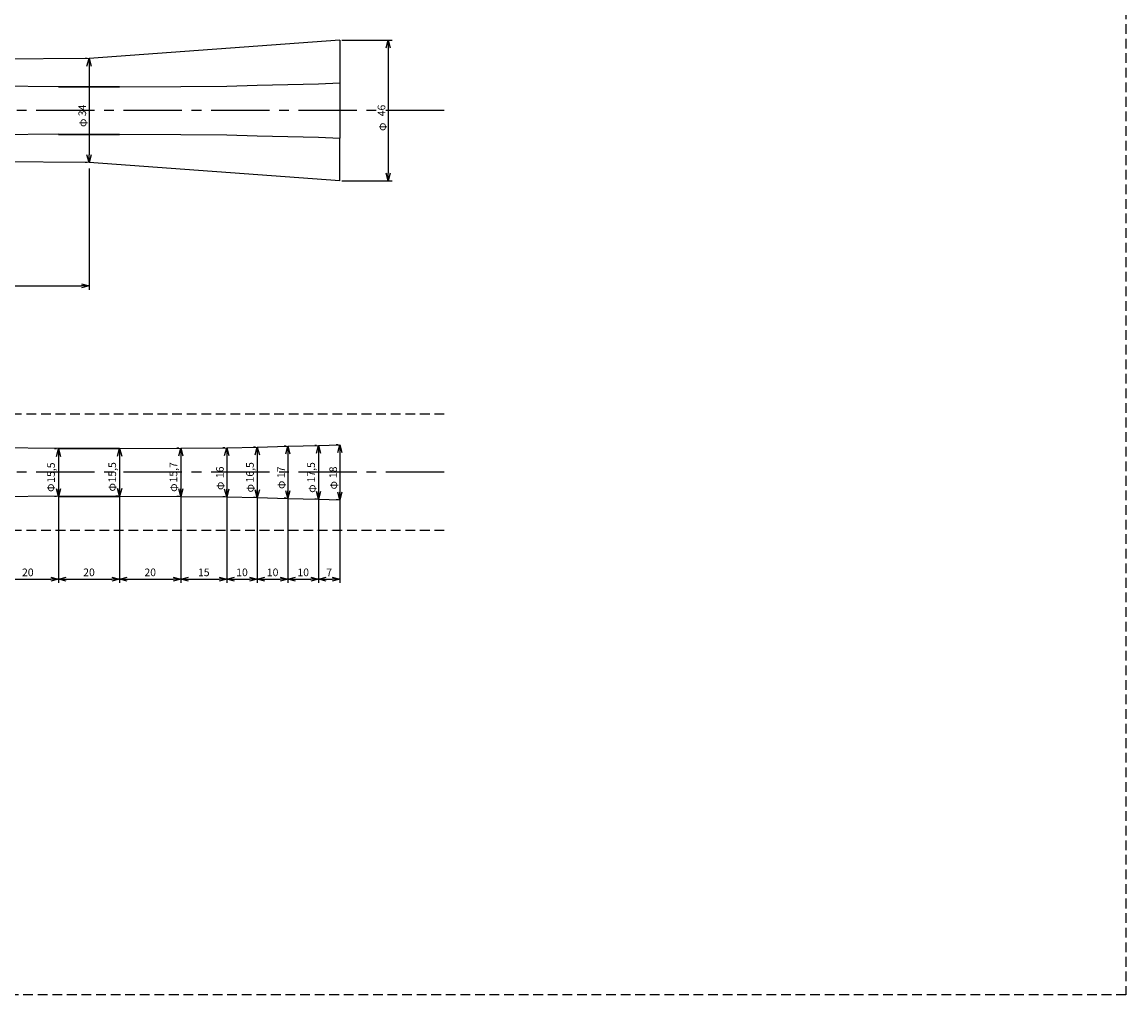
# Model space of a CAD drawing. Extents: x -49 to 792, y -122 to 467.
# Drawn here: x 431 to 792, y -122 to 196 of the extents above; entities that cross this region are included whole.
import ezdxf

# ---------------------------------------------------------------- set-up
doc = ezdxf.new("R2010")
doc.units = 0
doc.header["$MEASUREMENT"] = 0
doc.linetypes.add('CENTER2', pattern=[28.575, 19.05, -3.175, 3.175, -3.175])
doc.linetypes.add('HIDDEN2', pattern=[4.7625, 3.175, -1.5875])
doc.layers.get('DEFPOINTS').update_dxf_attribs({"linetype": 'CONTINUOUS'})
for name, color, linetype in [('中心線', 1, 'CENTER2'), ('外形線', 7, 'CONTINUOUS'), ('寸法', 3, 'CONTINUOUS'), ('隠線', 5, 'HIDDEN2')]:
    doc.layers.add(name, color=color, linetype=linetype)
doc.styles.get("Standard").update_dxf_attribs({"font": 'txt.shx', "bigfont": 'bigfont.shx'})
doc.dimstyles.new('IW_DIM_STYLE2', dxfattribs={"dimtxt": 2.5, "dimasz": 2.5, "dimexe": 1.25, "dimexo": 0.625, "dimtad": 1, "dimtxsty": 'STANDARD', "dimblk": 'OPEN30', "dimcen": 2.5, "dimazin": 3, "dimtfac": 1, "dimtmove": 0, "dimatfit": 3})

# ---------------------------------------------------------------- blocks, each defined once
blk = doc.blocks.new('_OPEN30')
at = {"layer": '中心線', "color": 0}
for p, q in [((-1, 0.27), (0, 0)), ((0, 0), (-1, -0.27)), ((0, 0), (-1, 0))]:
    blk.add_line(p, q, dxfattribs=at)
blk = doc.blocks.new('*D15')
at = {"layer": 'DEFPOINTS', "color": 0}
for p in [(423, 48.76), (443, 48.76), (443, 13.87)]:
    blk.add_point(p, dxfattribs=at)
at = {"layer": '寸法', "color": 0}
for p, q in [((423, 48.13), (423, 12.62)), ((443, 48.13), (443, 12.62)), ((425.5, 13.87), (440.5, 13.87))]:
    blk.add_line(p, q, dxfattribs=at)
at = {"layer": '寸法', "color": 0, "xscale": 2.5, "yscale": 2.5, "zscale": 2.5, "rotation": 180}
blk.add_blockref('_OPEN30', (423, 13.87), dxfattribs=at)
at = {"layer": '寸法', "color": 0, "xscale": 2.5, "yscale": 2.5, "zscale": 2.5}
blk.add_blockref('_OPEN30', (443, 13.87), dxfattribs=at)
at = {"layer": '寸法', "color": 0, "insert": (433, 15.75), "char_height": 2.5, "attachment_point": 5}
blk.add_mtext('20', dxfattribs=at)
blk = doc.blocks.new('*D16')
at = {"layer": 'DEFPOINTS', "color": 0}
for p in [(443, 48.76), (463, 48.76), (463, 13.87)]:
    blk.add_point(p, dxfattribs=at)
at = {"layer": '寸法', "color": 0}
for p, q in [((443, 48.13), (443, 12.62)), ((463, 48.13), (463, 12.62)), ((445.5, 13.87), (460.5, 13.87))]:
    blk.add_line(p, q, dxfattribs=at)
at = {"layer": '寸法', "color": 0, "xscale": 2.5, "yscale": 2.5, "zscale": 2.5, "rotation": 180}
blk.add_blockref('_OPEN30', (443, 13.87), dxfattribs=at)
at = {"layer": '寸法', "color": 0, "xscale": 2.5, "yscale": 2.5, "zscale": 2.5}
blk.add_blockref('_OPEN30', (463, 13.87), dxfattribs=at)
at = {"layer": '寸法', "color": 0, "insert": (453, 15.75), "char_height": 2.5, "attachment_point": 5}
blk.add_mtext('20', dxfattribs=at)
blk = doc.blocks.new('*D17')
at = {"layer": 'DEFPOINTS', "color": 0}
for p in [(463, 48.76), (483, 48.76), (483, 13.87)]:
    blk.add_point(p, dxfattribs=at)
at = {"layer": '寸法', "color": 0}
for p, q in [((463, 48.13), (463, 12.62)), ((483, 48.13), (483, 12.62)), ((465.5, 13.87), (480.5, 13.87))]:
    blk.add_line(p, q, dxfattribs=at)
at = {"layer": '寸法', "color": 0, "xscale": 2.5, "yscale": 2.5, "zscale": 2.5, "rotation": 180}
blk.add_blockref('_OPEN30', (463, 13.87), dxfattribs=at)
at = {"layer": '寸法', "color": 0, "xscale": 2.5, "yscale": 2.5, "zscale": 2.5}
blk.add_blockref('_OPEN30', (483, 13.87), dxfattribs=at)
at = {"layer": '寸法', "color": 0, "insert": (473, 15.75), "char_height": 2.5, "attachment_point": 5}
blk.add_mtext('20', dxfattribs=at)
blk = doc.blocks.new('*D18')
at = {"layer": 'DEFPOINTS', "color": 0}
for p in [(483, 48.76), (498, 48.76), (498, 13.87)]:
    blk.add_point(p, dxfattribs=at)
at = {"layer": '寸法', "color": 0}
for p, q in [((483, 48.13), (483, 12.62)), ((498, 48.13), (498, 12.62)), ((485.5, 13.87), (495.5, 13.87))]:
    blk.add_line(p, q, dxfattribs=at)
at = {"layer": '寸法', "color": 0, "xscale": 2.5, "yscale": 2.5, "zscale": 2.5, "rotation": 180}
blk.add_blockref('_OPEN30', (483, 13.87), dxfattribs=at)
at = {"layer": '寸法', "color": 0, "xscale": 2.5, "yscale": 2.5, "zscale": 2.5}
blk.add_blockref('_OPEN30', (498, 13.87), dxfattribs=at)
at = {"layer": '寸法', "color": 0, "insert": (490.5, 15.75), "char_height": 2.5, "attachment_point": 5}
blk.add_mtext('15', dxfattribs=at)
blk = doc.blocks.new('*D19')
at = {"layer": 'DEFPOINTS', "color": 0}
for p in [(498, 48.76), (508, 48.76), (508, 13.87)]:
    blk.add_point(p, dxfattribs=at)
at = {"layer": '寸法', "color": 0}
for p, q in [((498, 48.13), (498, 12.62)), ((508, 48.13), (508, 12.62)), ((500.5, 13.87), (505.5, 13.87))]:
    blk.add_line(p, q, dxfattribs=at)
at = {"layer": '寸法', "color": 0, "xscale": 2.5, "yscale": 2.5, "zscale": 2.5, "rotation": 180}
blk.add_blockref('_OPEN30', (498, 13.87), dxfattribs=at)
at = {"layer": '寸法', "color": 0, "xscale": 2.5, "yscale": 2.5, "zscale": 2.5}
blk.add_blockref('_OPEN30', (508, 13.87), dxfattribs=at)
at = {"layer": '寸法', "color": 0, "insert": (503, 15.75), "char_height": 2.5, "attachment_point": 5}
blk.add_mtext('10', dxfattribs=at)
blk = doc.blocks.new('*D20')
at = {"layer": 'DEFPOINTS', "color": 0}
for p in [(508, 48.76), (518, 48.76), (518, 13.87)]:
    blk.add_point(p, dxfattribs=at)
at = {"layer": '寸法', "color": 0}
for p, q in [((508, 48.13), (508, 12.62)), ((518, 48.13), (518, 12.62)), ((510.5, 13.87), (515.5, 13.87))]:
    blk.add_line(p, q, dxfattribs=at)
at = {"layer": '寸法', "color": 0, "xscale": 2.5, "yscale": 2.5, "zscale": 2.5, "rotation": 180}
blk.add_blockref('_OPEN30', (508, 13.87), dxfattribs=at)
at = {"layer": '寸法', "color": 0, "xscale": 2.5, "yscale": 2.5, "zscale": 2.5}
blk.add_blockref('_OPEN30', (518, 13.87), dxfattribs=at)
at = {"layer": '寸法', "color": 0, "insert": (513, 15.75), "char_height": 2.5, "attachment_point": 5}
blk.add_mtext('10', dxfattribs=at)
blk = doc.blocks.new('*D21')
at = {"layer": 'DEFPOINTS', "color": 0}
for p in [(518, 48.76), (528, 48.76), (528, 13.87)]:
    blk.add_point(p, dxfattribs=at)
at = {"layer": '寸法', "color": 0}
for p, q in [((518, 48.13), (518, 12.62)), ((528, 48.13), (528, 12.62)), ((520.5, 13.87), (525.5, 13.87))]:
    blk.add_line(p, q, dxfattribs=at)
at = {"layer": '寸法', "color": 0, "xscale": 2.5, "yscale": 2.5, "zscale": 2.5, "rotation": 180}
blk.add_blockref('_OPEN30', (518, 13.87), dxfattribs=at)
at = {"layer": '寸法', "color": 0, "xscale": 2.5, "yscale": 2.5, "zscale": 2.5}
blk.add_blockref('_OPEN30', (528, 13.87), dxfattribs=at)
at = {"layer": '寸法', "color": 0, "insert": (523, 15.75), "char_height": 2.5, "attachment_point": 5}
blk.add_mtext('10', dxfattribs=at)
blk = doc.blocks.new('*D22')
at = {"layer": 'DEFPOINTS', "color": 0}
for p in [(528, 48.76), (535, 48.76), (535, 13.87)]:
    blk.add_point(p, dxfattribs=at)
at = {"layer": '寸法', "color": 0}
for p, q in [((528, 48.13), (528, 12.62)), ((535, 48.13), (535, 12.62)), ((530.5, 13.87), (532.5, 13.87))]:
    blk.add_line(p, q, dxfattribs=at)
at = {"layer": '寸法', "color": 0, "xscale": 2.5, "yscale": 2.5, "zscale": 2.5, "rotation": 180}
blk.add_blockref('_OPEN30', (528, 13.87), dxfattribs=at)
at = {"layer": '寸法', "color": 0, "xscale": 2.5, "yscale": 2.5, "zscale": 2.5}
blk.add_blockref('_OPEN30', (535, 13.87), dxfattribs=at)
at = {"layer": '寸法', "color": 0, "insert": (531.5, 15.75), "char_height": 2.5, "attachment_point": 5}
blk.add_mtext('7', dxfattribs=at)
blk = doc.blocks.new('*D59')
at = {"layer": 'DEFPOINTS', "color": 0}
for p in [(463, 56.51), (463, 41.01), (463, 41.01)]:
    blk.add_point(p, dxfattribs=at)
at = {"layer": '寸法', "color": 0}
for p, q in [((462.38, 56.51), (461.75, 56.51)), ((463, 54.01), (463, 43.51)), ((462.38, 41.01), (461.75, 41.01))]:
    blk.add_line(p, q, dxfattribs=at)
at = {"layer": '寸法', "color": 0, "xscale": 2.5, "yscale": 2.5, "zscale": 2.5}
for p, rotation in [((463, 56.51), 90), ((463, 41.01), 270)]:
    blk.add_blockref('_OPEN30', p, dxfattribs=dict(at, rotation=rotation))
at = {"layer": '寸法', "color": 0, "insert": (460.92, 48.76), "char_height": 2.5, "attachment_point": 5, "rotation": 90}
blk.add_mtext('15,5', dxfattribs=at)
blk = doc.blocks.new('*D60')
at = {"layer": 'DEFPOINTS', "color": 0}
for p in [(443, 56.41), (443, 40.91), (443, 40.91)]:
    blk.add_point(p, dxfattribs=at)
at = {"layer": '寸法', "color": 0}
for p, q in [((442.38, 56.41), (441.75, 56.41)), ((443, 53.91), (443, 43.41)), ((442.38, 40.91), (441.75, 40.91))]:
    blk.add_line(p, q, dxfattribs=at)
at = {"layer": '寸法', "color": 0, "xscale": 2.5, "yscale": 2.5, "zscale": 2.5}
for p, rotation in [((443, 56.41), 90), ((443, 40.91), 270)]:
    blk.add_blockref('_OPEN30', p, dxfattribs=dict(at, rotation=rotation))
at = {"layer": '寸法', "color": 0, "insert": (440.92, 48.66), "char_height": 2.5, "attachment_point": 5, "rotation": 90}
blk.add_mtext('15,5', dxfattribs=at)
blk = doc.blocks.new('*D61')
at = {"layer": 'DEFPOINTS', "color": 0}
for p in [(483, 56.61), (483, 40.91), (483, 40.91)]:
    blk.add_point(p, dxfattribs=at)
at = {"layer": '寸法', "color": 0}
for p, q in [((482.38, 56.61), (481.75, 56.61)), ((483, 54.11), (483, 43.41)), ((482.38, 40.91), (481.75, 40.91))]:
    blk.add_line(p, q, dxfattribs=at)
at = {"layer": '寸法', "color": 0, "xscale": 2.5, "yscale": 2.5, "zscale": 2.5}
for p, rotation in [((483, 56.61), 90), ((483, 40.91), 270)]:
    blk.add_blockref('_OPEN30', p, dxfattribs=dict(at, rotation=rotation))
at = {"layer": '寸法', "color": 0, "insert": (480.92, 48.76), "char_height": 2.5, "attachment_point": 5, "rotation": 90}
blk.add_mtext('15,7', dxfattribs=at)
blk = doc.blocks.new('*D62')
at = {"layer": 'DEFPOINTS', "color": 0}
for p in [(498, 56.76), (498, 40.76), (498, 40.76)]:
    blk.add_point(p, dxfattribs=at)
at = {"layer": '寸法', "color": 0}
for p, q in [((497.37, 56.76), (496.75, 56.76)), ((498, 54.26), (498, 43.26)), ((497.37, 40.76), (496.75, 40.76))]:
    blk.add_line(p, q, dxfattribs=at)
at = {"layer": '寸法', "color": 0, "xscale": 2.5, "yscale": 2.5, "zscale": 2.5}
for p, rotation in [((498, 56.76), 90), ((498, 40.76), 270)]:
    blk.add_blockref('_OPEN30', p, dxfattribs=dict(at, rotation=rotation))
at = {"layer": '寸法', "color": 0, "insert": (496.12, 48.76), "char_height": 2.5, "attachment_point": 5, "rotation": 90}
blk.add_mtext('16', dxfattribs=at)
blk = doc.blocks.new('*D63')
at = {"layer": 'DEFPOINTS', "color": 0}
for p in [(508, 57.01), (508, 40.51), (508, 40.51)]:
    blk.add_point(p, dxfattribs=at)
at = {"layer": '寸法', "color": 0}
for p, q in [((507.38, 57.01), (506.75, 57.01)), ((508, 54.51), (508, 43.01)), ((507.38, 40.51), (506.75, 40.51))]:
    blk.add_line(p, q, dxfattribs=at)
at = {"layer": '寸法', "color": 0, "xscale": 2.5, "yscale": 2.5, "zscale": 2.5}
for p, rotation in [((508, 57.01), 90), ((508, 40.51), 270)]:
    blk.add_blockref('_OPEN30', p, dxfattribs=dict(at, rotation=rotation))
at = {"layer": '寸法', "color": 0, "insert": (505.92, 48.76), "char_height": 2.5, "attachment_point": 5, "rotation": 90}
blk.add_mtext('16,5', dxfattribs=at)
blk = doc.blocks.new('*D64')
at = {"layer": 'DEFPOINTS', "color": 0}
for p in [(518, 57.26), (518, 40.26), (518, 40.26)]:
    blk.add_point(p, dxfattribs=at)
at = {"layer": '寸法', "color": 0}
for p, q in [((517.38, 57.26), (516.75, 57.26)), ((518, 54.76), (518, 42.76)), ((517.38, 40.26), (516.75, 40.26))]:
    blk.add_line(p, q, dxfattribs=at)
at = {"layer": '寸法', "color": 0, "xscale": 2.5, "yscale": 2.5, "zscale": 2.5}
for p, rotation in [((518, 57.26), 90), ((518, 40.26), 270)]:
    blk.add_blockref('_OPEN30', p, dxfattribs=dict(at, rotation=rotation))
at = {"layer": '寸法', "color": 0, "insert": (516.12, 48.76), "char_height": 2.5, "attachment_point": 5, "rotation": 90}
blk.add_mtext('17', dxfattribs=at)
blk = doc.blocks.new('*D65')
at = {"layer": 'DEFPOINTS', "color": 0}
for p in [(528, 57.51), (528, 40.01), (528, 40.01)]:
    blk.add_point(p, dxfattribs=at)
at = {"layer": '寸法', "color": 0}
for p, q in [((527.37, 57.51), (526.75, 57.51)), ((528, 55.01), (528, 42.51)), ((527.37, 40.01), (526.75, 40.01))]:
    blk.add_line(p, q, dxfattribs=at)
at = {"layer": '寸法', "color": 0, "xscale": 2.5, "yscale": 2.5, "zscale": 2.5}
for p, rotation in [((528, 57.51), 90), ((528, 40.01), 270)]:
    blk.add_blockref('_OPEN30', p, dxfattribs=dict(at, rotation=rotation))
at = {"layer": '寸法', "color": 0, "insert": (525.92, 48.76), "char_height": 2.5, "attachment_point": 5, "rotation": 90}
blk.add_mtext('17,5', dxfattribs=at)
blk = doc.blocks.new('*D66')
at = {"layer": 'DEFPOINTS', "color": 0}
for p in [(535, 57.76), (535, 39.76), (535, 39.76)]:
    blk.add_point(p, dxfattribs=at)
at = {"layer": '寸法', "color": 0}
for p, q in [((534.38, 57.76), (533.75, 57.76)), ((535, 55.26), (535, 42.26)), ((534.38, 39.76), (533.75, 39.76))]:
    blk.add_line(p, q, dxfattribs=at)
at = {"layer": '寸法', "color": 0, "xscale": 2.5, "yscale": 2.5, "zscale": 2.5}
for p, rotation in [((535, 57.76), 90), ((535, 39.76), 270)]:
    blk.add_blockref('_OPEN30', p, dxfattribs=dict(at, rotation=rotation))
at = {"layer": '寸法', "color": 0, "insert": (533.12, 48.76), "char_height": 2.5, "attachment_point": 5, "rotation": 90}
blk.add_mtext('18', dxfattribs=at)
blk = doc.blocks.new('*D68')
at = {"layer": 'DEFPOINTS', "color": 0}
for p in [(95, 148.68), (453, 148.68), (453, 109.66)]:
    blk.add_point(p, dxfattribs=at)
at = {"layer": '寸法', "color": 0}
for p, q in [((95, 148.06), (95, 108.41)), ((453, 148.06), (453, 108.41)), ((97.5, 109.66), (450.5, 109.66))]:
    blk.add_line(p, q, dxfattribs=at)
at = {"layer": '寸法', "color": 0, "xscale": 2.5, "yscale": 2.5, "zscale": 2.5, "rotation": 180}
blk.add_blockref('_OPEN30', (95, 109.66), dxfattribs=at)
at = {"layer": '寸法', "color": 0, "xscale": 2.5, "yscale": 2.5, "zscale": 2.5}
blk.add_blockref('_OPEN30', (453, 109.66), dxfattribs=at)
at = {"layer": '寸法', "color": 0, "insert": (274, 111.54), "char_height": 2.5, "attachment_point": 5}
blk.add_mtext('358', dxfattribs=at)
blk = doc.blocks.new('*D70')
at = {"layer": 'DEFPOINTS', "color": 0}
for p in [(453, 183.98), (453, 149.98), (453, 149.98)]:
    blk.add_point(p, dxfattribs=at)
at = {"layer": '寸法', "color": 0}
for p, q in [((452.37, 183.98), (451.75, 183.98)), ((453, 181.48), (453, 152.48)), ((452.37, 149.98), (451.75, 149.98))]:
    blk.add_line(p, q, dxfattribs=at)
at = {"layer": '寸法', "color": 0, "xscale": 2.5, "yscale": 2.5, "zscale": 2.5}
for p, rotation in [((453, 183.98), 90), ((453, 149.98), 270)]:
    blk.add_blockref('_OPEN30', p, dxfattribs=dict(at, rotation=rotation))
at = {"layer": '寸法', "color": 0, "insert": (451.12, 166.98), "char_height": 2.5, "attachment_point": 5, "rotation": 90}
blk.add_mtext('34', dxfattribs=at)
blk = doc.blocks.new('*D71')
at = {"layer": 'DEFPOINTS', "color": 0}
for p in [(535, 189.98), (535, 143.98), (550.77, 143.98)]:
    blk.add_point(p, dxfattribs=at)
at = {"layer": '寸法', "color": 0}
for p, q in [((535.62, 189.98), (552.02, 189.98)), ((550.77, 187.48), (550.77, 146.48)), ((535.62, 143.98), (552.02, 143.98))]:
    blk.add_line(p, q, dxfattribs=at)
at = {"layer": '寸法', "color": 0, "xscale": 2.5, "yscale": 2.5, "zscale": 2.5}
for p, rotation in [((550.77, 189.98), 90), ((550.77, 143.98), 270)]:
    blk.add_blockref('_OPEN30', p, dxfattribs=dict(at, rotation=rotation))
at = {"layer": '寸法', "color": 0, "insert": (548.9, 166.98), "char_height": 2.5, "attachment_point": 5, "rotation": 90}
blk.add_mtext('46', dxfattribs=at)

msp = doc.modelspace()

# ---------------------------------------------------------------- linework, layer by layer
at = {"layer": '中心線'}
for p, q in [((569.091, 166.982), (7.742, 166.982)), ((569.091, 48.757), (7.742, 48.757)), ((569.091, 48.757), (7.742, 48.757))]:
    msp.add_line(p, q, dxfattribs=at)
at = {"layer": '外形線'}
for p, q in [((535, 189.982), (453, 183.982)), ((535, 189.982), (535, 175.982)), ((453, 183.982), (321, 182.982)), ((443, 174.732), (423, 174.982)), ((443, 174.832), (463, 174.832)), ((443, 174.732), (463, 174.732)), ((463, 174.732), (483, 174.832)), ((483, 174.832), (498, 174.982)), ((498, 174.982), (508, 175.232)), ((508, 175.232), (518, 175.482)), ((518, 175.482), (528, 175.732)), ((528, 175.732), (535, 175.982)), ((535, 175.982), (535, 157.982)), ((535, 175.982), (535, 157.982)), ((443, 159.232), (423, 158.982)), ((443, 159.232), (463, 159.232)), ((443, 159.132), (463, 159.132)), ((463, 159.232), (483, 159.132)), ((483, 159.132), (498, 158.982)), ((498, 158.982), (508, 158.732)), ((508, 158.732), (518, 158.482)), ((518, 158.482), (528, 158.232)), ((528, 158.232), (535, 157.982)), ((535, 143.982), (535, 157.982)), ((453, 149.982), (321, 150.982)), ((535, 143.982), (453, 149.982)), ((528, 57.507), (535, 57.757)), ((535, 57.757), (535, 39.757)), ((443, 56.507), (423, 56.757)), ((443, 56.607), (463, 56.607)), ((443, 56.507), (463, 56.507)), ((463, 56.507), (483, 56.607)), ((483, 56.607), (498, 56.757)), ((498, 56.757), (508, 57.007)), ((508, 57.007), (518, 57.257)), ((518, 57.257), (528, 57.507)), ((443, 41.007), (423, 40.757)), ((443, 41.007), (463, 41.007)), ((443, 40.907), (463, 40.907)), ((463, 41.007), (483, 40.907)), ((483, 40.907), (498, 40.757)), ((498, 40.757), (508, 40.507)), ((508, 40.507), (518, 40.257)), ((518, 40.257), (528, 40.007)), ((528, 40.007), (535, 39.757))]:
    msp.add_line(p, q, dxfattribs=at)
at = {"layer": '隠線'}
for p, q in [((791.873, 466.668), (791.873, -121.997)), ((569.091, 67.757), (75.427, 67.757)), ((569.091, 29.757), (58.814, 29.757)), ((791.873, -121.997), (-49.164, -121.997))]:
    msp.add_line(p, q, dxfattribs=at)

# ---------------------------------------------------------------- texts
at = {"layer": '寸法', "color": 22, "char_height": 2.5, "width": 3.65, "attachment_point": 1, "rotation": 90}
for insert in [(449.941, 161.597), (547.801, 160.294), (439.337, 42.351), (459.463, 42.509), (479.593, 42.374), (494.802, 42.984), (504.628, 42.193), (514.77, 43.301), (524.822, 42.057), (531.849, 43.166)]:
    msp.add_mtext('Φ', dxfattribs=dict(at, insert=insert))

# ---------------------------------------------------------------- dimensions: what is measured, and where the dimension line sits
at = {"layer": '寸法', "color": 22}
for base, p1, p2, picture, middle in [((550.772, 143.982), (535, 189.982), (535, 143.982), '*D71', (548.897, 166.982)), ((453, 149.982), (453, 183.982), (453, 149.982), '*D70', (451.125, 166.982)), ((535, 39.757), (535, 57.757), (535, 39.757), '*D66', (533.125, 48.757)), ((443, 40.907), (443, 56.407), (443, 40.907), '*D60', (440.917, 48.657)), ((463, 41.007), (463, 56.507), (463, 41.007), '*D59', (460.917, 48.757)), ((483, 40.907), (483, 56.607), (483, 40.907), '*D61', (480.917, 48.757)), ((498, 40.757), (498, 56.757), (498, 40.757), '*D62', (496.125, 48.757)), ((508, 40.507), (508, 57.007), (508, 40.507), '*D63', (505.917, 48.757)), ((518, 40.257), (518, 57.257), (518, 40.257), '*D64', (516.125, 48.757)), ((528, 40.007), (528, 57.507), (528, 40.007), '*D65', (525.917, 48.757))]:
    dim = msp.add_linear_dim(base=base, p1=p1, p2=p2, angle=90, dimstyle='IW_DIM_STYLE2', dxfattribs=at)
    dim.commit()
    dim.dimension.update_dxf_attribs({"geometry": picture, "text_midpoint": middle})
for base, p1, p2, picture, middle in [((453, 109.663), (95, 148.682), (453, 148.682), '*D68', (274, 111.538)), ((443, 13.871), (423, 48.757), (443, 48.757), '*D15', (433, 15.746)), ((463, 13.871), (443, 48.757), (463, 48.757), '*D16', (453, 15.746)), ((483, 13.871), (463, 48.757), (483, 48.757), '*D17', (473, 15.746)), ((498, 13.871), (483, 48.757), (498, 48.757), '*D18', (490.5, 15.746)), ((508, 13.871), (498, 48.757), (508, 48.757), '*D19', (503, 15.746)), ((518, 13.871), (508, 48.757), (518, 48.757), '*D20', (513, 15.746)), ((528, 13.871), (518, 48.757), (528, 48.757), '*D21', (523, 15.746)), ((535, 13.871), (528, 48.757), (535, 48.757), '*D22', (531.5, 15.746))]:
    dim = msp.add_linear_dim(base=base, p1=p1, p2=p2, dimstyle='IW_DIM_STYLE2', override={"dimtmove": 1}, dxfattribs=at)
    dim.commit()
    dim.dimension.update_dxf_attribs({"geometry": picture, "text_midpoint": middle})

doc.saveas('drawing.dxf')
